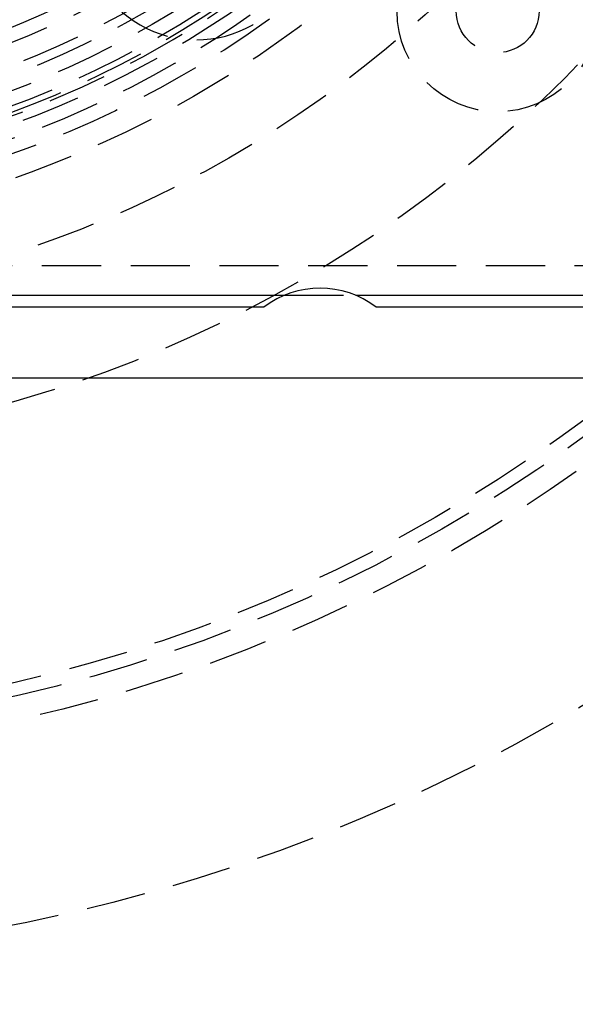
# Model space of a CAD drawing. Extents: x -146 to 496, y -346 to 382.
# Drawn here: x 15 to 38, y -277 to -235 of the extents above; entities that cross this region are included whole.
import ezdxf

# ---------------------------------------------------------------- set-up
doc = ezdxf.new("R2010")
doc.units = 0
doc.header["$LTSCALE"] = 10
doc.linetypes.add('VERDECKT', pattern=[0.375, 0.25, -0.125])
doc.layers.get('0').update_dxf_attribs({"linetype": 'CONTINUOUS'})
doc.layers.add('STEMPEL', color=3, linetype='CONTINUOUS')

# ---------------------------------------------------------------- blocks, each defined once
blk = doc.blocks.new('A$C69E8FA91')
at = {"color": 1, "linetype": 'VERDECKT'}
for p, q in [((44.5, -45.75), (-44.5, -45.75)), ((25.99493, -47), (29.00507, -47)), ((25.99493, -47), (29.00507, -47))]:
    blk.add_line(p, q, dxfattribs=at)
at = {"color": 3, "linetype": 'CONTINUOUS'}
for p, q in [((-25.99493, -47), (25.99493, -47)), ((29.00507, -47), (44.5, -47)), ((25.125, -47.5), (-25.125, -47.5)), ((47.5, -47.5), (29.875, -47.5)), ((50.5, -50.5), (-50.5, -50.5))]:
    blk.add_line(p, q, dxfattribs=at)
for radius in [146, 92.5, 91.494339]:
    blk.add_circle((0, 0), radius, dxfattribs=at)
at = {"color": 1, "linetype": 'VERDECKT'}
for centre, radius in [((0, 0), 75), ((0, 0), 66.568452), ((0, 0), 65.562791), ((0, 0), 65), ((0, 0), 53.5), ((0, 0), 47.5), ((0, 0), 44.5), ((0, 0), 43.5), ((0, 0), 42.9), ((0, 0), 42.9), ((0, 0), 42.341268), ((0, 0), 42.341268), ((0, 0), 41.852941), ((0, 0), 41.6), ((0, 0), 41), ((0, 0), 40.4), ((0, 0), 40), ((0, 0), 39.1), ((0, 0), 37.8), ((0, 0), 36.7), ((0, 0), 36.5), ((0, 0), 36), ((35, -35), 4.25), ((35, -35), 1.75)]:
    blk.add_circle(centre, radius, dxfattribs=at)
at = {"color": 3, "linetype": 'CONTINUOUS'}
for centre, radius, start, end in [((0, 0), 91, 273.14970592, 26.85029408), ((0, 0), 89, 273.22055964, 26.77944036), ((27.5, -50.625391), 3.925391, 52.768616, 127.231384)]:
    blk.add_arc(centre, radius, start, end, dxfattribs=at)
at = {"color": 1, "linetype": 'VERDECKT'}
for centre, radius, start, end in [((0, 0), 38.5, 274.7176603, 265.2823397), ((0, 0), 37.5, 276.3750191, 263.6249809), ((0, 0), 42, 180, 304.4381825), ((0, 0), 37.9, 281.4135512, 348.5864488), ((22.273864, -31.466252), 4.75, 225, 45)]:
    blk.add_arc(centre, radius, start, end, dxfattribs=at)

msp = doc.modelspace()

# ---------------------------------------------------------------- block references
at = {"layer": 'STEMPEL'}
msp.add_blockref('A$C69E8FA91', (0, -200), dxfattribs=at)

doc.saveas('drawing.dxf')
